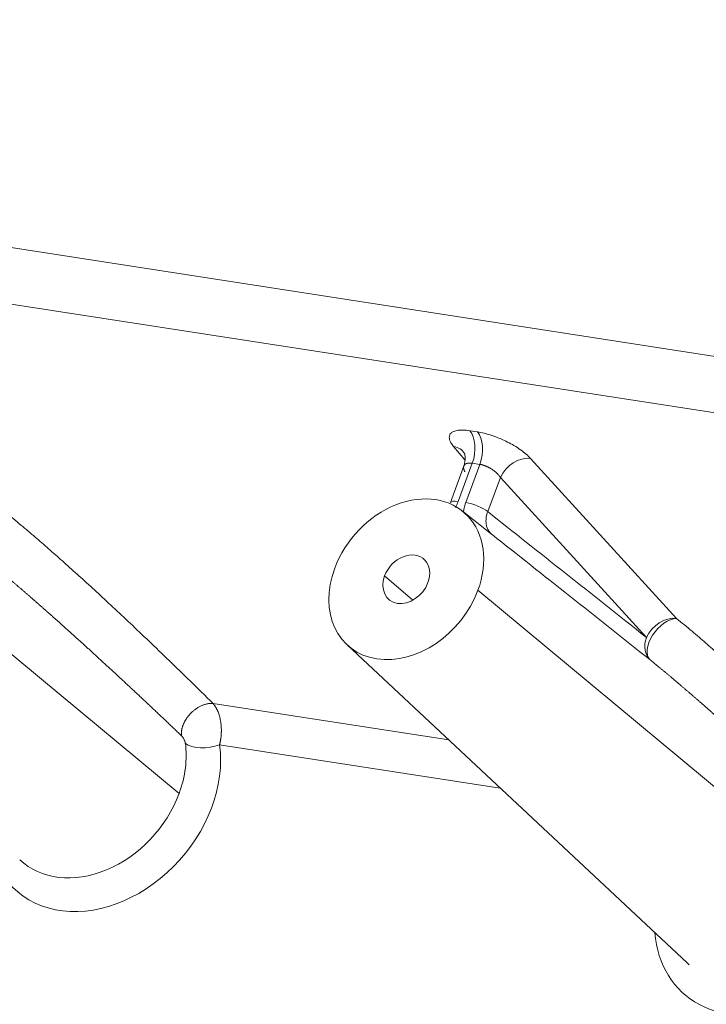
# Model space of a CAD drawing. Units: millimetres. Extents: x -762 to 1793, y -214 to 996.
# Drawn here: x 953 to 965, y -39 to -20 of the extents above; entities that cross this region are included whole.
import ezdxf

# ---------------------------------------------------------------- set-up
doc = ezdxf.new("R2010")
doc.units = ezdxf.units.MM
doc.layers.add('1', color=7, linetype='Continuous', true_color=0xffffff)

msp = doc.modelspace()

# ---------------------------------------------------------------- linework, layer by layer
at = {"layer": '1', "color": 3, "linetype": 'Continuous', "lineweight": 18}
for p, q in [((815.295, -3.331), (1022.22, -35.315)), ((919.505, -20.497), (1020.307, -36.077)), ((960.951, -28.589), (960.686, -29.305)), ((961.458, -29.896), (960.909, -29.462)), ((958.754, -31.965), (965.117, -37.917))]:
    msp.add_line(p, q, dxfattribs=at)
at = {"layer": '1', "color": 3, "linetype": 'Continuous', "lineweight": 13}
for p, q in [((961.193, -27.983), (961.05, -27.961)), ((947.711, -28.183), (955.611, -34.748)), ((960.748, -28.257), (960.96, -28.508)), ((964.919, -31.473), (962.188, -28.479)), ((960.833, -29.284), (961.097, -28.569)), ((960.976, -29.306), (961.24, -28.591)), ((961.24, -28.591), (961.097, -28.569)), ((961.385, -29.475), (961.622, -28.834)), ((964.353, -31.828), (961.622, -28.834)), ((959.984, -31.132), (959.457, -30.678)), ((961.202, -30.947), (968.098, -36.678)), ((960.659, -33.747), (956.248, -33.065)), ((961.621, -34.647), (956.37, -33.835))]:
    msp.add_line(p, q, dxfattribs=at)
for centre, major_axis, ratio, start_param, end_param in [((960.866, -28.37), (-0.073, -0.474), 0.571697, 1.228452, 2.694528), ((961.009, -28.392), (-0.073, -0.474), 0.571697, 1.228452, 2.694528), ((960.565, -28.666), (0.368, 0.309), 0.754462, 6.190349, 6.854126), ((962.005, -28.889), (-0.355, -0.323), 0.724696, 3.682318, 5.250378), ((960.986, -29.416), (-0.3, 0.111), 0.275427, 5.34928, 6.28317), ((961.13, -29.438), (-0.3, 0.111), 0.275427, 3.804663, 5.34928), ((964.736, -31.883), (-0.304, -0.371), 0.568402, 3.587325, 6.245039), ((964.736, -31.883), (-0.355, -0.323), 0.724696, 3.682318, 5.250377), ((964.736, -31.883), (0.298, 0.376), 0.761966, 1.98928, 3.093113), ((954.204, -34.689), (1.626, 1.888), 0.772853, 2.487072, 5.685433), ((953.98, -34.496), (-1.313, -1.525), 0.772853, 2.019755, 2.543841), ((956.139, -33.637), (-0.475, -0.066), 0.524549, 0.45905, 2.003666), ((953.98, -34.496), (-1.313, -1.525), 0.772853, 6.251333, 8.30294), ((966.691, -36.619), (1.626, 1.888), 0.772853, 2.487073, 4.146482)]:
    msp.add_ellipse(centre, major_axis=major_axis, ratio=ratio, start_param=start_param, end_param=end_param, dxfattribs=at)
at = {"layer": '1', "color": 3, "linetype": 'Continuous', "lineweight": 18}
for centre, major_axis, start_param, end_param in [((959.862, -30.74), (-1.078, -1.252), 2.019755, 5.161348), ((959.862, -30.74), (-0.326, -0.379), 2.019755, 5.161348), ((959.862, -30.74), (-1.078, -1.252), 5.161348, 8.30294), ((959.862, -30.74), (-0.326, -0.379), 5.161348, 8.30294), ((966.466, -36.426), (-1.313, -1.525), 6.251263, 6.285689)]:
    msp.add_ellipse(centre, major_axis=major_axis, ratio=0.772853, start_param=start_param, end_param=end_param, dxfattribs=at)
for points, degree in [([(961.05, -27.961), (961.009, -27.954), (960.932, -27.946), (960.827, -27.95), (960.745, -27.971), (960.696, -28.003), (960.672, -28.04), (960.664, -28.08), (960.67, -28.127), (960.693, -28.182), (960.726, -28.23), (960.748, -28.257)], 3), ([(962.188, -28.479), (962.165, -28.454), (962.111, -28.402), (962.004, -28.318), (961.876, -28.236), (961.754, -28.171), (961.643, -28.119), (961.538, -28.076), (961.432, -28.039), (961.32, -28.007), (961.236, -27.989), (961.193, -27.983)], 3), ([(956.248, -33.065), (956.102, -32.921), (955.818, -32.642), (955.42, -32.255), (955.047, -31.896), (954.698, -31.564), (954.37, -31.256), (954.061, -30.97), (953.77, -30.704), (953.494, -30.455), (953.23, -30.221), (952.982, -30.005), (952.727, -29.787), (952.534, -29.626), (952.432, -29.543)], 3), ([(961.399, -29.85), (961.399, -29.825)], 1), ([(968.735, -34.995), (968.588, -34.851), (968.305, -34.572), (967.907, -34.185), (967.534, -33.826), (967.185, -33.494), (966.857, -33.186), (966.548, -32.9), (966.257, -32.634), (965.98, -32.385), (965.717, -32.151), (965.469, -31.935), (965.214, -31.717), (965.021, -31.556), (964.919, -31.473)], 3)]:
    msp.add_open_spline(points, degree=degree, dxfattribs=at)
for points, knots in [([(960.952, -28.383), (960.955, -28.391), (960.96, -28.414), (960.968, -28.493), (960.957, -28.56), (960.944, -28.611)], [0, 0, 0, 0, 0.273446, 0.53135, 1, 1, 1, 1]), ([(960.782, -29.397), (960.784, -29.392), (960.803, -29.357), (960.82, -29.319), (960.833, -29.284)], [0, 0, 0, 0, 0.126684, 1, 1, 1, 1]), ([(960.931, -29.482), (960.934, -29.46), (960.944, -29.405), (960.962, -29.343), (960.976, -29.306)], [0, 0, 0, 0, 0.426941, 1, 1, 1, 1])]:
    msp.add_open_spline(points, degree=3, knots=knots, dxfattribs=at)
at = {"layer": '1', "color": 3, "linetype": 'Continuous', "lineweight": 13}
for points, knots in [([(961.097, -28.569), (961.096, -28.569), (961.093, -28.568), (961.088, -28.568), (961.084, -28.567), (961.079, -28.567), (961.075, -28.566), (961.071, -28.566), (961.067, -28.566), (961.062, -28.565), (961.058, -28.565), (961.054, -28.565), (961.05, -28.565), (961.046, -28.565), (961.042, -28.565), (961.038, -28.565), (961.034, -28.566), (961.03, -28.566), (961.026, -28.566), (961.022, -28.567), (961.019, -28.567), (961.015, -28.568), (961.011, -28.569), (961.008, -28.569), (961.004, -28.57), (961.001, -28.571), (960.998, -28.572), (960.994, -28.573), (960.991, -28.574), (960.988, -28.575), (960.985, -28.576), (960.982, -28.578), (960.979, -28.579), (960.976, -28.581), (960.973, -28.582), (960.971, -28.584), (960.968, -28.585), (960.966, -28.587), (960.963, -28.589), (960.961, -28.591), (960.959, -28.593), (960.956, -28.595), (960.954, -28.597), (960.952, -28.599), (960.951, -28.601), (960.949, -28.604), (960.947, -28.606), (960.944, -28.611), (960.94, -28.619), (960.936, -28.631), (960.934, -28.644), (960.934, -28.655), (960.935, -28.662), (960.936, -28.665), (960.936, -28.669), (960.937, -28.673), (960.938, -28.678), (960.939, -28.682), (960.94, -28.687), (960.942, -28.693), (960.944, -28.698), (960.947, -28.704), (960.949, -28.711), (960.952, -28.717), (960.956, -28.724), (960.959, -28.729), (960.96, -28.732)], [0, 0, 0, 0, 0.010931, 0.021894, 0.032891, 0.04392, 0.054982, 0.066077, 0.077207, 0.08837, 0.099567, 0.110799, 0.122065, 0.133367, 0.144703, 0.156074, 0.167482, 0.178924, 0.190403, 0.201918, 0.21347, 0.225058, 0.236683, 0.248345, 0.260044, 0.271781, 0.283555, 0.295368, 0.307218, 0.319107, 0.331034, 0.343, 0.355004, 0.367048, 0.379131, 0.391254, 0.403416, 0.415618, 0.427859, 0.440142, 0.452464, 0.464827, 0.477231, 0.489675, 0.502161, 0.514688, 0.527256, 0.539866, 0.589408, 0.641382, 0.695795, 0.752653, 0.764457, 0.777163, 0.790771, 0.805281, 0.820694, 0.837008, 0.854224, 0.872343, 0.891364, 0.911287, 0.932112, 0.953839, 0.976468, 1, 1, 1, 1]), ([(961.622, -28.834), (961.621, -28.833), (961.62, -28.83), (961.617, -28.826), (961.614, -28.822), (961.612, -28.819), (961.609, -28.815), (961.606, -28.811), (961.604, -28.808), (961.601, -28.804), (961.598, -28.801), (961.595, -28.798), (961.593, -28.794), (961.59, -28.791), (961.587, -28.788), (961.584, -28.785), (961.582, -28.782), (961.579, -28.779), (961.576, -28.776), (961.574, -28.773), (961.571, -28.77), (961.568, -28.767), (961.566, -28.765), (961.563, -28.762), (961.561, -28.76), (961.558, -28.757), (961.556, -28.755), (961.553, -28.753), (961.551, -28.75), (961.549, -28.748), (961.546, -28.746), (961.544, -28.744), (961.535, -28.736), (961.517, -28.721), (961.491, -28.701), (961.465, -28.683), (961.444, -28.67), (961.428, -28.661), (961.418, -28.655), (961.408, -28.65), (961.397, -28.644), (961.387, -28.639), (961.376, -28.634), (961.366, -28.629), (961.356, -28.625), (961.346, -28.621), (961.335, -28.617), (961.325, -28.613), (961.315, -28.61), (961.305, -28.607), (961.296, -28.604), (961.286, -28.601), (961.277, -28.598), (961.267, -28.596), (961.258, -28.594), (961.249, -28.592), (961.243, -28.592), (961.24, -28.591)], [0, 0, 0, 0, 0.012286, 0.024369, 0.03625, 0.047929, 0.059405, 0.070678, 0.081749, 0.092618, 0.103284, 0.113748, 0.124009, 0.134068, 0.143924, 0.153578, 0.163029, 0.172278, 0.181325, 0.190169, 0.19881, 0.20725, 0.215486, 0.223521, 0.231353, 0.238983, 0.24641, 0.253635, 0.260657, 0.267477, 0.274095, 0.280511, 0.286724, 0.356754, 0.42362, 0.487337, 0.547921, 0.571661, 0.595271, 0.618755, 0.642113, 0.665346, 0.688457, 0.711447, 0.734317, 0.757068, 0.779703, 0.802223, 0.824629, 0.846924, 0.869108, 0.891184, 0.913154, 0.935018, 0.95678, 0.97844, 1, 1, 1, 1]), ([(961.468, -29.905), (961.467, -29.904), (961.451, -29.891), (961.422, -29.861), (961.387, -29.808), (961.364, -29.748), (961.353, -29.685), (961.352, -29.621), (961.361, -29.551), (961.375, -29.502), (961.385, -29.475)], [0, 0, 0, 0, 0.00916, 0.143748, 0.293815, 0.442984, 0.575762, 0.702835, 0.839097, 1, 1, 1, 1]), ([(955.657, -33.667), (955.636, -33.647), (955.594, -33.607), (955.532, -33.548), (955.469, -33.488), (955.407, -33.429), (955.346, -33.371), (955.284, -33.313), (955.223, -33.255), (955.163, -33.198), (955.102, -33.141), (955.042, -33.084), (954.983, -33.029), (954.924, -32.973), (954.865, -32.918), (954.806, -32.863), (954.748, -32.809), (954.691, -32.755), (954.633, -32.701), (954.576, -32.648), (954.52, -32.596), (954.463, -32.544), (954.407, -32.492), (954.352, -32.44), (954.297, -32.389), (954.242, -32.339), (954.187, -32.289), (954.133, -32.239), (954.08, -32.19), (954.026, -32.141), (953.973, -32.093), (953.921, -32.045), (953.868, -31.997), (953.816, -31.95), (953.765, -31.903), (953.714, -31.857), (953.663, -31.811), (953.613, -31.765), (953.563, -31.72), (953.513, -31.676), (953.464, -31.631), (953.415, -31.588), (953.366, -31.544), (953.318, -31.501), (953.27, -31.459), (953.223, -31.416), (953.175, -31.375), (953.129, -31.333), (953.082, -31.293), (953.036, -31.252), (952.991, -31.212), (952.946, -31.172), (952.901, -31.133), (952.856, -31.094), (952.812, -31.056), (952.769, -31.018), (952.725, -30.98), (952.682, -30.943), (952.64, -30.907), (952.597, -30.87), (952.556, -30.835), (952.514, -30.799), (952.473, -30.764), (952.432, -30.729), (952.392, -30.695), (952.352, -30.661), (952.312, -30.628), (952.273, -30.595), (952.234, -30.563), (952.196, -30.53), (952.158, -30.499), (952.12, -30.467), (952.083, -30.437), (952.046, -30.406), (952.009, -30.376), (951.973, -30.346), (951.949, -30.327), (951.937, -30.317)], [0, 0, 0, 0, 0.018014, 0.0359, 0.05366, 0.071293, 0.088799, 0.106178, 0.12343, 0.140556, 0.157554, 0.174426, 0.191171, 0.207789, 0.224281, 0.240645, 0.256883, 0.272995, 0.288979, 0.304837, 0.320568, 0.336172, 0.35165, 0.367001, 0.382226, 0.397324, 0.412295, 0.42714, 0.441858, 0.456449, 0.470914, 0.485253, 0.499465, 0.513551, 0.52751, 0.541342, 0.555049, 0.568629, 0.582082, 0.595409, 0.60861, 0.621685, 0.634633, 0.647456, 0.660151, 0.672721, 0.685165, 0.697482, 0.709674, 0.721739, 0.733678, 0.745492, 0.757179, 0.76874, 0.780176, 0.791485, 0.802669, 0.813727, 0.82466, 0.835466, 0.846147, 0.856703, 0.867133, 0.877437, 0.887616, 0.897669, 0.907598, 0.917401, 0.927078, 0.936631, 0.946058, 0.955361, 0.964538, 0.973591, 0.982519, 0.991322, 1, 1, 1, 1]), ([(968.144, -35.597), (968.123, -35.577), (968.081, -35.537), (968.019, -35.478), (967.956, -35.418), (967.894, -35.359), (967.832, -35.301), (967.771, -35.243), (967.71, -35.185), (967.65, -35.128), (967.589, -35.071), (967.529, -35.015), (967.47, -34.959), (967.411, -34.903), (967.352, -34.848), (967.293, -34.793), (967.235, -34.739), (967.178, -34.685), (967.12, -34.631), (967.063, -34.578), (967.007, -34.526), (966.95, -34.474), (966.894, -34.422), (966.839, -34.37), (966.784, -34.319), (966.729, -34.269), (966.674, -34.219), (966.62, -34.169), (966.566, -34.12), (966.513, -34.071), (966.46, -34.023), (966.407, -33.975), (966.355, -33.927), (966.303, -33.88), (966.252, -33.833), (966.201, -33.787), (966.15, -33.741), (966.099, -33.695), (966.049, -33.65), (966, -33.606), (965.95, -33.561), (965.901, -33.518), (965.853, -33.474), (965.805, -33.431), (965.757, -33.389), (965.709, -33.346), (965.662, -33.305), (965.616, -33.263), (965.569, -33.223), (965.523, -33.182), (965.478, -33.142), (965.433, -33.102), (965.388, -33.063), (965.343, -33.024), (965.299, -32.986), (965.255, -32.948), (965.212, -32.911), (965.169, -32.873), (965.127, -32.837), (965.084, -32.8), (965.042, -32.765), (965.001, -32.729), (964.96, -32.694), (964.919, -32.659), (964.879, -32.625), (964.839, -32.591), (964.799, -32.558), (964.76, -32.525), (964.721, -32.493), (964.683, -32.46), (964.645, -32.429), (964.607, -32.397), (964.57, -32.367), (964.533, -32.336), (964.496, -32.306), (964.46, -32.276), (964.436, -32.257), (964.424, -32.247)], [0, 0, 0, 0, 0.018014, 0.0359, 0.05366, 0.071293, 0.088799, 0.106178, 0.12343, 0.140556, 0.157554, 0.174426, 0.191171, 0.207789, 0.224281, 0.240645, 0.256883, 0.272995, 0.288979, 0.304837, 0.320568, 0.336172, 0.35165, 0.367001, 0.382226, 0.397324, 0.412295, 0.42714, 0.441858, 0.456449, 0.470914, 0.485253, 0.499465, 0.513551, 0.52751, 0.541342, 0.555049, 0.568629, 0.582082, 0.595409, 0.60861, 0.621685, 0.634633, 0.647456, 0.660151, 0.672721, 0.685165, 0.697482, 0.709674, 0.721739, 0.733678, 0.745492, 0.757179, 0.76874, 0.780176, 0.791485, 0.802669, 0.813727, 0.82466, 0.835466, 0.846147, 0.856703, 0.867133, 0.877437, 0.887616, 0.897669, 0.907598, 0.917401, 0.927078, 0.936631, 0.946058, 0.955361, 0.964538, 0.973591, 0.982519, 0.991322, 1, 1, 1, 1]), ([(956.37, -33.835), (956.37, -33.833), (956.371, -33.828), (956.373, -33.82), (956.375, -33.812), (956.377, -33.804), (956.379, -33.795), (956.381, -33.786), (956.383, -33.776), (956.385, -33.766), (956.387, -33.756), (956.389, -33.745), (956.39, -33.734), (956.392, -33.722), (956.395, -33.699), (956.398, -33.668), (956.401, -33.632), (956.402, -33.605), (956.403, -33.569), (956.402, -33.522), (956.398, -33.464), (956.391, -33.413), (956.383, -33.365), (956.373, -33.32), (956.361, -33.278), (956.348, -33.239), (956.336, -33.211), (956.328, -33.192), (956.322, -33.18), (956.317, -33.168), (956.311, -33.157), (956.305, -33.146), (956.299, -33.135), (956.293, -33.125), (956.286, -33.116), (956.28, -33.106), (956.274, -33.097), (956.267, -33.089), (956.261, -33.081), (956.254, -33.073), (956.25, -33.068), (956.248, -33.065)], [0, 0, 0, 0, 0.008965, 0.018356, 0.028174, 0.038418, 0.049088, 0.060184, 0.071706, 0.083652, 0.096024, 0.108821, 0.122042, 0.135688, 0.149757, 0.201499, 0.242591, 0.273053, 0.292875, 0.365832, 0.432214, 0.492042, 0.545294, 0.602679, 0.657344, 0.709306, 0.758543, 0.776708, 0.794731, 0.812611, 0.830349, 0.847947, 0.865407, 0.882732, 0.899922, 0.91697, 0.933873, 0.950629, 0.967236, 0.983693, 1, 1, 1, 1]), ([(955.728, -33.806), (955.728, -33.805), (955.727, -33.803), (955.727, -33.8), (955.726, -33.797), (955.726, -33.794), (955.725, -33.791), (955.724, -33.788), (955.724, -33.785), (955.723, -33.782), (955.722, -33.779), (955.721, -33.776), (955.72, -33.772), (955.719, -33.769), (955.718, -33.766), (955.714, -33.757), (955.708, -33.743), (955.699, -33.724), (955.69, -33.708), (955.682, -33.696), (955.676, -33.689), (955.672, -33.684), (955.669, -33.679), (955.665, -33.675), (955.661, -33.671), (955.659, -33.669), (955.657, -33.667)], [0, 0, 0, 0, 0.02022, 0.040357, 0.06043, 0.080461, 0.100471, 0.120482, 0.140514, 0.160589, 0.180728, 0.200952, 0.221282, 0.241737, 0.262337, 0.283103, 0.407981, 0.534403, 0.642554, 0.751486, 0.793076, 0.834418, 0.875645, 0.916894, 0.958301, 1, 1, 1, 1])]:
    msp.add_open_spline(points, degree=3, knots=knots, dxfattribs=at)
for points in [[(961.385, -29.475), (961.864, -29.855), (962.839, -30.626), (963.843, -31.423), (964.353, -31.828)], [(961.468, -29.905), (961.945, -30.283), (962.915, -31.051), (963.916, -31.844), (964.424, -32.247)]]:
    msp.add_open_spline(points, degree=3, dxfattribs=at)
msp.add_rational_spline([(956.248, -33.065), (956.073, -33.048), (955.888, -33.155), (955.763, -33.328), (955.684, -33.437), (955.644, -33.557), (955.657, -33.667)], [1.04682312764, 0.948905888856, 1.00456316764, 1.21379496399, 1.07339171237, 1.00214259106, 1.00004760006], degree=3, knots=[0, 0, 0, 0, 0.598429, 0.598429, 0.598429, 1, 1, 1, 1], dxfattribs=at)

doc.saveas('drawing.dxf')
